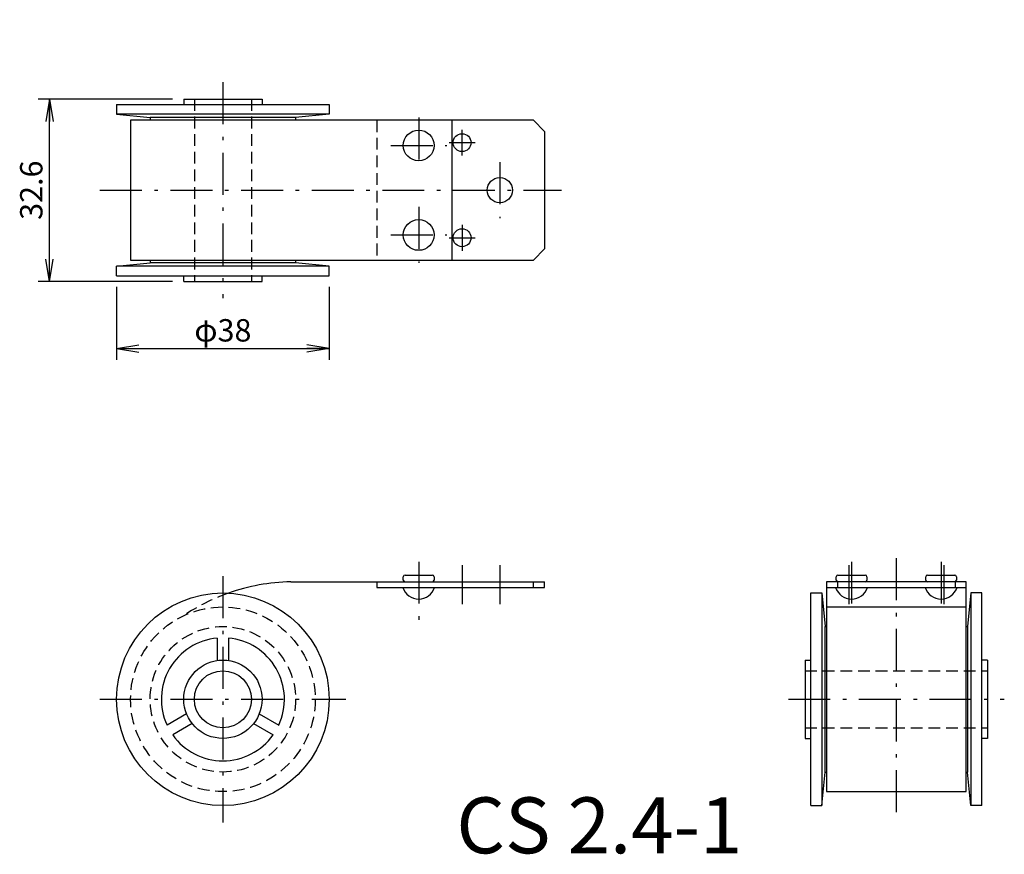
# Model space of a CAD drawing. Extents: x 49 to 225, y 37 to 186.
import ezdxf

# ---------------------------------------------------------------- set-up
doc = ezdxf.new("R2010")
doc.units = 0
doc.header["$LTSCALE"] = 0.25
doc.linetypes.add('DASHDOT', pattern=[50.5, 30, -9, 2.5, -9])
doc.linetypes.add('HIDDEN', pattern=[12.6, 8.4, -4.2])
doc.layers.get('0').update_dxf_attribs({"linetype": 'CONTINUOUS'})
for name, color, linetype in [('10', 3, 'CONTINUOUS'), ('2', 134, 'CONTINUOUS'), ('3', 214, 'CONTINUOUS')]:
    doc.layers.add(name, color=color, linetype=linetype)
doc.styles.get("Standard").update_dxf_attribs({"font": 'txt', "bigfont": 'bigfont'})
doc.styles.add('ＭＳ_ゴシック', font='txt')
doc.dimstyles.get("Standard").update_dxf_attribs({"dimtxt": 0.18, "dimasz": 0.18, "dimexe": 0.18, "dimexo": 0.0625, "dimgap": 0.09, "dimtad": 0, "dimtih": 1, "dimtoh": 1, "dimdec": 4, "dimzin": 0, "dimtxsty": 'STANDARD', "dimcen": 0.09, "dimazin": 3, "dimtfac": 1, "dimtdec": 4, "dimtofl": 0, "dimtmove": 0, "dimatfit": 3, "dimtolj": 1, "dimtzin": 0})

# ---------------------------------------------------------------- blocks, each defined once
blk = doc.blocks.new('_OPEN')
for q in [(-1, 0.167), (-1, -0.167), (-1, 0)]:
    blk.add_line((0, 0), q)
blk = doc.blocks.new('DIM1')
at = {"layer": '2', "color": 134, "linetype": 'CONTINUOUS'}
for p, q in [((66, 138.7), (66, 125.7)), ((104, 138.7), (104, 125.7)), ((66, 127.7), (104, 127.7))]:
    blk.add_line(p, q, dxfattribs=at)
at = {"layer": '2', "color": 134, "linetype": 'CONTINUOUS', "xscale": 4, "yscale": 4, "zscale": 4}
for p, rotation in [((66, 127.7), 179.9999999999998), ((104, 127.7), 359.9999999999997)]:
    blk.add_blockref('_OPEN', p, dxfattribs=dict(at, rotation=rotation))
at = {"layer": '2', "color": 134, "linetype": 'CONTINUOUS', "insert": (85, 127.7), "char_height": 4, "width": 49.5238, "attachment_point": 8, "style": 'ＭＳ_ゴシック'}
blk.add_mtext('φ38', dxfattribs=at)
blk = doc.blocks.new('DIM2')
at = {"layer": '2', "color": 134, "linetype": 'CONTINUOUS'}
for p, q in [((76, 172.3), (52, 172.3)), ((54, 139.7), (54, 172.3)), ((76, 139.7), (52, 139.7))]:
    blk.add_line(p, q, dxfattribs=at)
at = {"layer": '2', "color": 134, "linetype": 'CONTINUOUS', "xscale": 4, "yscale": 4, "zscale": 4}
for p, rotation in [((54, 172.3), 89.999999999999), ((54, 139.7), 269.999999999999)]:
    blk.add_blockref('_OPEN', p, dxfattribs=dict(at, rotation=rotation))
at = {"layer": '2', "color": 134, "linetype": 'CONTINUOUS', "insert": (54, 156), "char_height": 4, "width": 60.9524, "attachment_point": 8, "rotation": 90, "style": 'ＭＳ_ゴシック'}
blk.add_mtext('32.6', dxfattribs=at)

msp = doc.modelspace()

# ---------------------------------------------------------------- linework, layer by layer
at = {"layer": '3', "color": 214, "linetype": 'DASHDOT'}
for p, q in [((85, 175.3), (85, 136.7)), ((120, 169), (120, 159.528)), ((127.75, 162.186), (127.75, 166.814)), ((115, 164), (125, 164)), ((125.436, 164.5), (130.064, 164.5)), ((134.5, 161), (134.5, 151)), ((63, 156), (145.5, 156)), ((120, 153), (120, 143)), ((127.75, 149.814), (127.75, 145.186)), ((115, 148), (125, 148)), ((125.436, 147.5), (130.064, 147.5)), ((205.368, 90.2), (205.368, 43)), ((120, 89.6), (120, 79.2)), ((127.75, 89), (127.75, 82)), ((134.5, 89), (134.5, 82)), ((196.868, 89), (196.868, 82)), ((197.368, 89.6), (197.368, 81.226)), ((213.368, 89.6), (213.368, 81.226)), ((213.868, 89), (213.868, 82)), ((85, 87), (85, 43.003)), ((63.006, 65), (106.998, 65)), ((186.068, 65), (224.668, 65))]:
    msp.add_line(p, q, dxfattribs=at)
at = {"layer": '3', "color": 214, "linetype": 'CONTINUOUS'}
for p, q in [((66, 171.3), (104, 171.3)), ((66, 171.3), (66, 169.6)), ((78, 172.3), (78, 171.3)), ((78, 172.3), (92, 172.3)), ((92, 172.3), (92, 171.3)), ((104, 171.3), (104, 169.6)), ((66, 169.6), (72, 169)), ((104, 169.6), (66, 169.6)), ((72, 169), (72, 168.5)), ((98, 169), (72, 169)), ((104, 169.6), (98, 169)), ((98, 169), (98, 168.5)), ((68.5, 168.5), (68.5, 143.5)), ((140.5, 168.5), (68.5, 168.5)), ((126, 143.5), (126, 168.5)), ((142.5, 166.5), (140.5, 168.5)), ((142.5, 166.5), (142.5, 145.5)), ((142.5, 145.5), (140.5, 143.5)), ((66, 142.4), (72, 143)), ((68.5, 143.5), (140.5, 143.5)), ((72, 143.5), (72, 143)), ((98, 143), (72, 143)), ((98, 143.5), (98, 143)), ((104, 142.4), (98, 143)), ((66, 140.7), (66, 142.4)), ((104, 142.4), (66, 142.4)), ((104, 140.7), (104, 142.4)), ((66, 140.7), (104, 140.7)), ((78, 139.7), (78, 140.7)), ((78, 139.7), (92, 139.7)), ((92, 139.7), (92, 140.7)), ((117.25, 86.3), (117.25, 86.9)), ((117.55, 87.2), (122.45, 87.2)), ((122.75, 86.9), (122.75, 86.3)), ((194.618, 86.3), (194.618, 86.9)), ((194.918, 87.2), (199.818, 87.2)), ((200.118, 86.9), (200.118, 86.3)), ((210.618, 86.3), (210.618, 86.9)), ((210.918, 87.2), (215.818, 87.2)), ((216.118, 86.9), (216.118, 86.3)), ((97.124, 86), (142.5, 86)), ((112.5, 86), (112.5, 85)), ((112.5, 85), (142.5, 85)), ((140.5, 85), (140.5, 86)), ((142.5, 85), (142.5, 86)), ((217.868, 86), (192.868, 86)), ((192.868, 86), (192.868, 48.5)), ((192.868, 85), (217.868, 85)), ((194.868, 86), (194.868, 85)), ((215.868, 86), (215.868, 85)), ((217.868, 48.5), (217.868, 86)), ((190.068, 46), (190.068, 84)), ((190.068, 84), (192.068, 84)), ((192.068, 84), (192.068, 46)), ((192.068, 84), (192.668, 78)), ((218.668, 84), (218.068, 78)), ((218.668, 84), (218.668, 46)), ((220.668, 84), (218.668, 84)), ((220.668, 46), (220.668, 84)), ((192.868, 81.5), (217.868, 81.5)), ((192.668, 52), (192.668, 78)), ((192.668, 78), (192.868, 78)), ((217.868, 78), (218.068, 78)), ((218.068, 78), (218.068, 52)), ((84, 75.954), (84, 71.928)), ((86, 75.954), (86, 71.928)), ((189.068, 72), (189.068, 58)), ((189.068, 72), (190.068, 72)), ((221.668, 72), (220.668, 72)), ((221.668, 72), (221.668, 58)), ((78.5, 62.402), (75.013, 60.389)), ((91.5, 62.402), (94.987, 60.389)), ((79.518, 60.647), (76.03, 58.633)), ((90.482, 60.647), (93.97, 58.633)), ((189.068, 58), (190.068, 58)), ((221.668, 58), (220.668, 58)), ((192.068, 46), (192.668, 52)), ((192.668, 52), (192.868, 52)), ((217.868, 52), (218.068, 52)), ((218.668, 46), (218.068, 52)), ((192.868, 48.5), (217.868, 48.5)), ((190.068, 46), (192.068, 46)), ((220.668, 46), (218.668, 46))]:
    msp.add_line(p, q, dxfattribs=at)
at = {"layer": '3', "color": 214, "linetype": 'HIDDEN'}
for p, q in [((79.9, 172.3), (79.9, 139.7)), ((90.1, 172.3), (90.1, 139.7)), ((112.5, 168.5), (112.5, 143.5)), ((189.068, 70.1), (221.668, 70.1)), ((189.068, 59.9), (221.668, 59.9))]:
    msp.add_line(p, q, dxfattribs=at)
at = {"layer": '3', "color": 214, "linetype": 'CONTINUOUS'}
for centre, radius in [((120, 164), 2.75), ((127.75, 164.5), 1.6), ((134.5, 156), 2.25), ((120, 148), 2.75), ((127.75, 147.5), 1.6), ((85, 65), 19), ((85, 65), 7), ((85, 65), 5.1)]:
    msp.add_circle(centre, radius, dxfattribs=at)
at = {"layer": '3', "color": 214, "linetype": 'HIDDEN'}
for radius in [16.5, 13]:
    msp.add_circle((85, 65), radius, dxfattribs=at)
at = {"layer": '3', "color": 214, "linetype": 'CONTINUOUS'}
for centre, radius, start, end in [((117.55, 86.9), 0.3, 90, 180), ((117.55, 86.3), 0.3, 180, 270), ((122.45, 86.9), 0.3, 0, 90), ((122.45, 86.3), 0.3, 270, 360), ((194.918, 86.9), 0.3, 90, 180), ((194.918, 86.3), 0.3, 180, 270), ((199.818, 86.9), 0.3, 0, 90), ((199.818, 86.3), 0.3, 270, 360), ((210.918, 86.9), 0.3, 90, 180), ((210.918, 86.3), 0.3, 180, 270), ((215.818, 86.9), 0.3, 0, 90), ((215.818, 86.3), 0.3, 270, 360), ((97.839, 50.505), 35.503, 91.15359, 109.48536), ((120, 85.884), 2.984, 197.2313, 342.7687), ((197.368, 85.884), 2.984, 197.2313, 342.7687), ((213.368, 85.884), 2.984, 197.2313, 342.7687), ((85, 65), 11, 95.21591, 204.78409), ((85, 65), 11, 335.21591, 84.78409), ((85, 65), 11, 215.36807, 324.63193)]:
    msp.add_arc(centre, radius, start, end, dxfattribs=at)
at = {"layer": '3', "color": 214, "linetype": 'HIDDEN'}
msp.add_arc((97.839, 50.505), 35.503, 109.48536, 124.02338, dxfattribs=at)

# ---------------------------------------------------------------- texts
at = {"layer": '10', "color": 3, "linetype": 'CONTINUOUS', "insert": (126.727, 37.469), "char_height": 10, "width": 56.48183, "attachment_point": 7}
msp.add_mtext('{\\fＭＳ ゴシック;\\T0.798217;CS 2.4-1}', dxfattribs=at)

# ---------------------------------------------------------------- dimensions: what is measured, and where the dimension line sits
at = {"layer": '2', "color": 134, "linetype": 'CONTINUOUS'}
dim = msp.add_linear_dim(base=(54, 172.3), p1=(78, 139.7), p2=(78, 172.3), angle=90, dimstyle='STANDARD', override={"dimscale": 1, "dimtxt": 4, "dimasz": 4, "dimexe": 2, "dimexo": 2, "dimgap": 0, "dimtad": 1, "dimtih": 0, "dimtoh": 0, "dimdec": 2, "dimzin": 8, "dimtxsty": 'ＭＳ_ゴシック', "dimblk1": 'OPEN', "dimblk2": 'OPEN', "dimsah": 1, "dimse1": 0, "dimse2": 0, "dimtix": 0, "dimtofl": 1, "dimtmove": 1, "dimatfit": 2, "dimtzin": 8}, dxfattribs=at)
dim.commit()
dim.dimension.update_dxf_attribs({"geometry": 'DIM2', "text_midpoint": (54, 156), "dimtype": 160})
dim = msp.add_linear_dim(base=(104, 127.7), p1=(66, 140.7), p2=(104, 140.7), text='φ<>', dimstyle='STANDARD', override={"dimscale": 1, "dimtxt": 4, "dimasz": 4, "dimexe": 2, "dimexo": 2, "dimgap": 0, "dimtad": 1, "dimtih": 0, "dimtoh": 0, "dimdec": 2, "dimzin": 8, "dimtxsty": 'ＭＳ_ゴシック', "dimblk1": 'OPEN', "dimblk2": 'OPEN', "dimsah": 1, "dimse1": 0, "dimse2": 0, "dimtix": 0, "dimtofl": 1, "dimtmove": 1, "dimatfit": 2, "dimtzin": 8}, dxfattribs=at)
dim.commit()
dim.dimension.update_dxf_attribs({"geometry": 'DIM1', "text_midpoint": (85, 127.7), "dimtype": 160})

doc.saveas('drawing.dxf')
